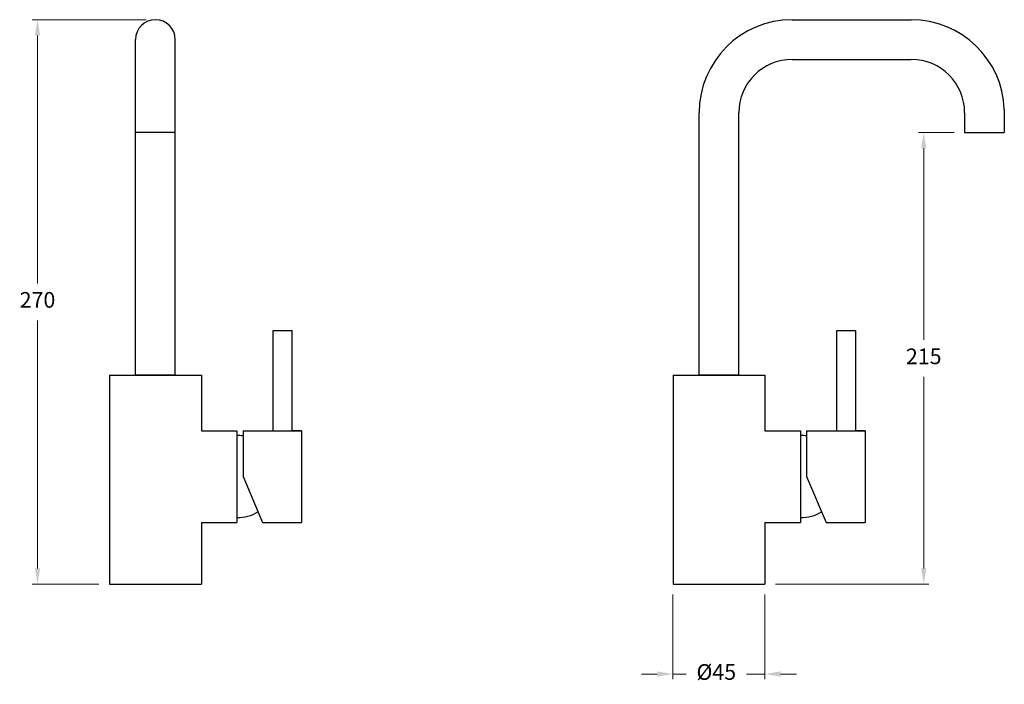
# Model space of a CAD drawing. Units: millimetres. Extents: x -11049 to -107, y 876 to 4763.
# Drawn here: x -9398 to -8927, y 4047 to 4365 of the extents above; entities that cross this region are included whole.
import ezdxf

# ---------------------------------------------------------------- set-up
doc = ezdxf.new("R2010")
doc.units = ezdxf.units.MM
doc.styles.get("Standard").update_dxf_attribs({"font": 'arial.ttf'})
doc.dimstyles.new('200', dxfattribs={"dimtxt": 5, "dimasz": 5, "dimexe": 1.25, "dimexo": 5, "dimgap": 1, "dimtad": 0, "dimtih": 1, "dimtoh": 1, "dimtxsty": 'Standard', "dimcen": 0, "dimclrd": 256, "dimclre": 256, "dimadec": 0, "dimazin": 0, "dimtfac": 1, "dimtmove": 0, "dimatfit": 3, "dimfxl": 1, "dimlwd": 9, "dimlwe": 9, "dimarcsym": 0})

# ---------------------------------------------------------------- blocks, each defined once
blk = doc.blocks.new('*D65')
at = {"lineweight": 9, "transparency": 16777216}
for p, q in [((-9085.45, 4089.73), (-9085.45, 4049.23)), ((-9041.45, 4089.73), (-9041.45, 4049.23)), ((-9092.95, 4051.73), (-9100.45, 4051.73)), ((-9085.45, 4051.73), (-9079.22, 4051.73)), ((-9041.45, 4051.73), (-9050.26, 4051.73)), ((-9033.95, 4051.73), (-9026.45, 4051.73))]:
    blk.add_line(p, q, dxfattribs=at)
at = {"transparency": 16777216}
for points in [[(-9092.95, 4052.98), (-9092.95, 4050.48), (-9085.45, 4051.73)], [(-9033.95, 4052.98), (-9033.95, 4050.48), (-9041.45, 4051.73)]]:
    blk.add_solid(points, dxfattribs=at)
at = {"layer": 'Defpoints', "color": 0, "transparency": 16777216}
for p in [(-9085.45, 4094.73), (-9041.45, 4094.73), (-9041.45, 4051.73)]:
    blk.add_point(p, dxfattribs=at)
at = {"color": 0, "transparency": 16777216, "insert": (-9064.74, 4051.73), "char_height": 7.5, "attachment_point": 5}
blk.add_mtext('%%C45', dxfattribs=at)
blk = doc.blocks.new('*D66')
at = {"lineweight": 9, "transparency": 16777216}
for p, q in [((-9337.52, 4364.73), (-9391.92, 4364.73)), ((-9389.42, 4357.23), (-9389.42, 4238.56)), ((-9389.42, 4102.23), (-9389.42, 4220.9)), ((-9360.03, 4094.73), (-9391.92, 4094.73))]:
    blk.add_line(p, q, dxfattribs=at)
at = {"transparency": 16777216}
for points in [[(-9390.67, 4357.23), (-9388.17, 4357.23), (-9389.42, 4364.73)], [(-9390.67, 4102.23), (-9388.17, 4102.23), (-9389.42, 4094.73)]]:
    blk.add_solid(points, dxfattribs=at)
at = {"layer": 'Defpoints', "color": 0, "transparency": 16777216}
for p in [(-9332.52, 4364.73), (-9389.42, 4094.73), (-9355.03, 4094.73)]:
    blk.add_point(p, dxfattribs=at)
at = {"color": 0, "transparency": 16777216, "insert": (-9389.42, 4229.73), "char_height": 7.5, "attachment_point": 5}
blk.add_mtext('270', dxfattribs=at)
blk = doc.blocks.new('*D67')
at = {"lineweight": 9, "transparency": 16777216}
for p, q in [((-8950.95, 4310.73), (-8968.01, 4310.73)), ((-8965.51, 4303.23), (-8965.51, 4211.56)), ((-8965.51, 4102.23), (-8965.51, 4193.9)), ((-9036.45, 4094.73), (-8963.01, 4094.73))]:
    blk.add_line(p, q, dxfattribs=at)
at = {"transparency": 16777216}
for points in [[(-8966.76, 4303.23), (-8964.26, 4303.23), (-8965.51, 4310.73)], [(-8966.76, 4102.23), (-8964.26, 4102.23), (-8965.51, 4094.73)]]:
    blk.add_solid(points, dxfattribs=at)
at = {"layer": 'Defpoints', "color": 0, "transparency": 16777216}
for p in [(-8965.51, 4310.73), (-8945.95, 4310.73), (-9041.45, 4094.73)]:
    blk.add_point(p, dxfattribs=at)
at = {"color": 0, "transparency": 16777216, "insert": (-8965.51, 4202.73), "char_height": 7.5, "attachment_point": 5}
blk.add_mtext('215', dxfattribs=at)

msp = doc.modelspace()

# ---------------------------------------------------------------- linework, layer by layer
for p, q in [((-9028.447, 4364.728), (-8971.447, 4364.728)), ((-9342.526, 4194.728), (-9342.526, 4355.242)), ((-9323.526, 4194.728), (-9323.526, 4355.242)), ((-9028.447, 4345.728), (-8971.447, 4345.728)), ((-9072.947, 4194.728), (-9072.947, 4320.228)), ((-9053.947, 4194.728), (-9053.947, 4320.228)), ((-8945.947, 4320.228), (-8945.947, 4310.728)), ((-8926.974, 4321.79), (-8926.974, 4310.728)), ((-9323.526, 4310.728), (-9342.526, 4310.728)), ((-8945.947, 4310.728), (-8926.974, 4310.728)), ((-9276.626, 4216.128), (-9267.626, 4216.128)), ((-9276.626, 4168.128), (-9276.626, 4216.128)), ((-9267.626, 4168.128), (-9267.626, 4216.128)), ((-9007.047, 4216.128), (-8998.047, 4216.128)), ((-9007.047, 4168.128), (-9007.047, 4216.128)), ((-8998.047, 4168.128), (-8998.047, 4216.128)), ((-9355.026, 4194.728), (-9311.026, 4194.728)), ((-9355.026, 4194.728), (-9355.026, 4094.728)), ((-9343.026, 4194.728), (-9323.026, 4194.728)), ((-9342.526, 4194.728), (-9323.526, 4194.728)), ((-9342.526, 4194.728), (-9323.526, 4194.728)), ((-9323.526, 4194.728), (-9342.526, 4194.728)), ((-9311.026, 4194.728), (-9311.026, 4168.128)), ((-9085.447, 4194.728), (-9041.447, 4194.728)), ((-9085.447, 4194.728), (-9085.447, 4094.728)), ((-9073.447, 4194.728), (-9053.447, 4194.728)), ((-9072.947, 4194.728), (-9053.947, 4194.728)), ((-9072.947, 4194.728), (-9053.947, 4194.728)), ((-9053.947, 4194.728), (-9072.947, 4194.728)), ((-9041.447, 4194.728), (-9041.447, 4168.128)), ((-9311.026, 4168.128), (-9294.026, 4168.128)), ((-9294.026, 4168.128), (-9294.026, 4124.228)), ((-9294.026, 4168.128), (-9294.026, 4124.228)), ((-9291.126, 4168.128), (-9291.126, 4146.178)), ((-9291.126, 4168.128), (-9263.126, 4168.128)), ((-9263.126, 4168.128), (-9267.626, 4168.128)), ((-9263.126, 4168.128), (-9263.126, 4124.228)), ((-9041.447, 4168.128), (-9024.447, 4168.128)), ((-9024.447, 4168.128), (-9024.447, 4124.228)), ((-9024.447, 4168.128), (-9024.447, 4124.228)), ((-9021.547, 4168.128), (-9021.547, 4146.178)), ((-9021.547, 4168.128), (-8993.547, 4168.128)), ((-8993.547, 4168.128), (-8998.047, 4168.128)), ((-8993.547, 4168.128), (-8993.547, 4124.228)), ((-9291.126, 4146.178), (-9281.826, 4124.228)), ((-9021.547, 4146.178), (-9012.247, 4124.228)), ((-9311.026, 4124.228), (-9311.026, 4094.728)), ((-9311.026, 4124.228), (-9294.026, 4124.228)), ((-9281.826, 4124.228), (-9263.126, 4124.228)), ((-9041.447, 4124.228), (-9041.447, 4094.728)), ((-9041.447, 4124.228), (-9024.447, 4124.228)), ((-9012.247, 4124.228), (-8993.547, 4124.228)), ((-9355.026, 4094.728), (-9311.026, 4094.728)), ((-9085.447, 4094.728), (-9041.447, 4094.728))]:
    msp.add_line(p, q)
for centre, radius, start, end in [((-9333.026, 4355.242), 9.5, 0, 180), ((-9028.447, 4320.228), 44.5, 90, 180), ((-8971.447, 4320.228), 44.5, 2.01143, 90), ((-9028.447, 4320.228), 25.5, 90, 180), ((-8971.447, 4320.228), 25.5, 0, 90), ((-9294.026, 4146.178), 19.65, 81.51313, 90), ((-9024.447, 4146.178), 19.65, 81.51313, 90), ((-9294.026, 4146.178), 19.65, 270, 300.77192), ((-9024.447, 4146.178), 19.65, 270, 300.77192)]:
    msp.add_arc(centre, radius, start, end)

# ---------------------------------------------------------------- dimensions: what is measured, and where the dimension line sits
at = {"color": 7}
dim = msp.add_linear_dim(base=(-9389.423, 4094.728), p1=(-9332.516, 4364.728), p2=(-9355.026, 4094.728), angle=90, dimstyle='200', override={"dimtxt": 7.5, "dimasz": 7.5, "dimexe": 2.5, "dimgap": 5, "dimarcsym": 1}, dxfattribs=at)
dim.commit()
dim.dimension.update_dxf_attribs({"geometry": '*D66', "text_midpoint": (-9389.423, 4229.728)})
dim = msp.add_linear_dim(base=(-8965.508, 4310.728), p1=(-9041.447, 4094.728), p2=(-8945.947, 4310.728), angle=90, text='215', dimstyle='200', override={"dimtxt": 7.5, "dimasz": 7.5, "dimexe": 2.5, "dimgap": 5, "dimarcsym": 1}, dxfattribs=at)
dim.commit()
dim.dimension.update_dxf_attribs({"geometry": '*D67', "text_midpoint": (-8965.508, 4202.728)})
dim = msp.add_linear_dim(base=(-9041.447, 4051.733), p1=(-9085.447, 4094.728), p2=(-9041.447, 4094.728), text='%%C45', dimstyle='200', override={"dimtxt": 7.5, "dimasz": 7.5, "dimexe": 2.5, "dimgap": 5, "dimarcsym": 1}, dxfattribs=at)
dim.commit()
dim.dimension.update_dxf_attribs({"geometry": '*D65', "text_midpoint": (-9064.741, 4051.733), "dimtype": 160})

doc.saveas('drawing.dxf')
